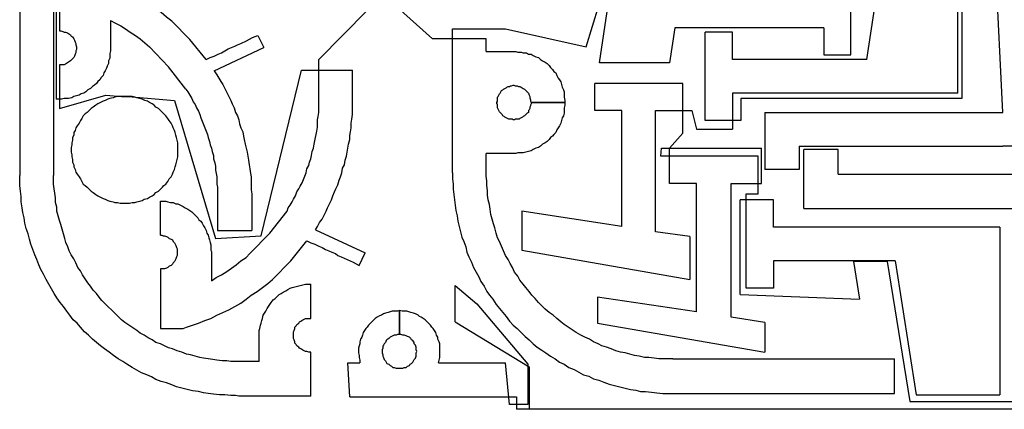
# Model space of a CAD drawing. Extents: x 30 to 525, y 16 to 537.
# Drawn here: x 33 to 281, y 16 to 114 of the extents above; entities that cross this region are included whole.
import ezdxf

# ---------------------------------------------------------------- set-up
doc = ezdxf.new("R2010")
doc.units = 0
doc.header["$MEASUREMENT"] = 0
doc.layers.add('P', color=250, linetype='CONTINUOUS')

msp = doc.modelspace()

# ---------------------------------------------------------------- linework, layer by layer
at = {"layer": 'P', "color": 3, "linetype": 'CONTINUOUS'}
for points in [[(154.84, 111.72), (175.17, 107.22), (180.01, 122.89), (151.84, 156.55), (151.84, 221.55), (125.17, 229.72), (120.17, 229.89)], [(196.17, 103.22), (178.51, 103.22), (184.84, 145.39), (206.67, 145.39)], [(41.01, 141.72), (41.01, 74.89)], [(32.51, 140.22), (32.51, 74.89)], [(42.34, 140.22), (41.67, 129.22), (41.67, 94.05)], [(245.84, 104.05), (251.01, 137.72), (268.84, 137.72)], [(268.84, 95.55), (268.84, 137.72)], [(297.34, 124.22), (301.51, 124.22), (301.51, 134.89), (269.84, 134.89), (269.84, 94.22), (214.17, 94.22), (214.17, 88.72)], [(235.01, 112.05), (235.01, 105.22), (241.84, 105.22), (241.84, 127.39)], [(280.17, 90.72), (278.34, 126.72)], [(70.84, 113.72), (69.51, 114.72), (68.17, 115.89), (66.84, 116.89), (65.51, 117.72), (64.17, 118.72), (62.67, 119.55), (61.17, 120.39), (59.84, 121.22), (58.34, 122.05), (56.84, 122.89), (55.17, 123.55), (53.67, 124.22), (52.17, 124.72), (50.51, 125.22), (49.01, 125.89), (48.17, 126.05), (47.84, 126.22), (42.51, 126.22)], [(42.51, 126.22), (42.51, 111.22)], [(126.84, 117.89), (136.51, 109.22)], [(107.84, 104.05), (120.01, 116.39)], [(55.34, 113.89), (56.67, 113.22), (58.01, 112.55), (59.17, 111.72), (60.34, 110.89), (61.67, 110.05), (62.84, 109.22), (64.01, 108.22), (65.17, 107.22)], [(55.34, 113.89), (55.34, 106.89)], [(79.51, 104.05), (75.34, 109.05), (70.84, 113.72)], [(141.51, 75.55), (141.51, 111.72)], [(141.51, 111.72), (154.84, 111.72)], [(197.51, 112.05), (196.17, 103.22)], [(235.01, 112.05), (197.51, 112.05)], [(42.51, 111.22), (42.67, 111.22)], [(42.51, 111.22), (42.84, 111.22), (43.34, 111.05), (43.67, 110.89), (44.01, 110.89), (44.51, 110.72), (44.84, 110.55), (45.34, 110.22), (45.51, 109.89), (45.84, 109.72), (46.17, 109.22), (46.34, 108.89), (46.51, 108.39), (46.67, 108.05), (46.67, 107.72), (46.84, 107.22), (46.84, 106.89)], [(79.51, 104.05), (80.51, 104.55), (81.51, 104.89), (82.51, 105.39), (83.34, 105.72), (84.17, 106.22), (85.01, 106.72), (85.84, 107.05), (86.67, 107.39), (87.34, 107.72), (88.17, 108.05), (89.67, 108.72), (91.17, 109.55), (92.51, 110.05), (94.01, 107.05)], [(150.01, 109.22), (136.51, 109.22)], [(150.01, 106.05), (150.01, 109.22)], [(212.01, 104.05), (212.01, 110.89), (205.17, 110.89)], [(214.17, 88.72), (205.17, 88.72), (205.17, 110.89)], [(55.34, 106.89), (55.34, 106.22), (55.17, 105.55), (55.17, 104.89), (55.17, 104.39), (54.84, 103.72), (54.84, 103.05), (54.51, 102.39), (54.34, 101.89), (54.01, 101.22), (53.67, 100.72), (53.51, 100.05), (53.01, 99.55), (52.67, 98.89), (52.17, 98.55), (51.84, 98.05), (51.34, 97.55), (50.84, 97.22), (50.34, 96.72), (49.67, 96.39), (49.17, 95.89), (48.67, 95.55), (48.01, 95.39), (47.51, 95.05), (46.84, 94.89), (46.17, 94.72), (45.67, 94.39), (44.84, 94.22), (44.34, 94.22), (43.67, 94.22), (43.01, 94.05), (41.67, 94.05)], [(46.84, 106.89), (46.84, 106.55), (46.67, 106.22), (46.67, 105.72), (46.51, 105.39), (46.34, 104.89), (46.17, 104.55), (45.84, 104.22), (45.51, 103.89), (45.34, 103.72), (44.84, 103.39), (44.51, 103.22), (44.01, 102.89), (43.67, 102.72), (43.34, 102.72), (42.51, 102.72)], [(74.34, 96.55), (70.01, 102.22), (65.17, 107.22)], [(81.51, 101.22), (94.01, 107.05)], [(150.01, 106.05), (157.51, 106.05), (158.01, 105.89), (158.84, 105.89), (159.34, 105.72), (160.17, 105.72), (160.67, 105.39), (161.34, 105.39), (161.84, 105.05), (162.51, 104.72), (163.17, 104.55), (163.67, 104.05), (164.17, 103.72), (164.84, 103.39), (165.34, 103.05), (165.84, 102.55), (166.17, 102.05), (166.67, 101.55), (167.01, 101.05), (167.51, 100.72), (167.84, 100.05), (168.17, 99.39), (168.51, 98.89), (168.84, 98.39), (169.01, 97.72), (169.17, 97.05), (169.51, 96.39), (169.67, 95.89), (169.67, 95.05), (169.67, 94.55), (169.84, 93.72), (169.84, 92.55), (169.67, 91.89), (169.67, 91.22), (169.67, 90.55), (169.51, 89.89), (169.17, 89.39), (169.01, 88.72), (168.84, 88.05), (168.51, 87.39), (168.17, 86.89), (167.84, 86.39), (167.51, 85.72), (167.01, 85.22), (166.67, 84.72), (166.17, 84.39), (165.84, 83.89), (165.34, 83.39), (164.84, 83.05), (164.17, 82.72), (163.67, 82.22), (163.17, 81.89), (162.51, 81.72), (161.84, 81.39), (161.34, 81.05), (160.67, 80.89), (160.01, 80.72), (159.34, 80.55), (158.84, 80.55), (158.01, 80.55), (157.51, 80.39), (150.01, 80.39)], [(157.01, 106.05), (157.17, 106.05)], [(42.51, 102.72), (42.51, 91.72)], [(99.84, 65.89), (100.17, 66.72), (100.67, 67.39), (101.17, 68.22), (101.51, 68.89), (102.01, 69.72), (102.34, 70.72), (102.84, 71.55), (103.17, 72.22), (103.67, 73.05), (104.01, 73.89), (104.34, 74.72), (104.67, 75.55), (104.84, 76.55), (105.34, 77.39), (105.51, 78.22), (105.84, 79.05), (106.01, 79.89), (106.17, 80.89), (106.51, 81.72), (106.67, 82.72), (106.84, 83.55), (107.01, 84.39), (107.17, 85.22), (107.34, 86.05), (107.51, 87.05), (107.51, 87.89), (107.51, 88.89), (107.67, 89.72), (107.84, 90.72), (107.84, 104.05)], [(245.84, 104.05), (212.01, 104.05)], [(59.84, 94.72), (71.51, 93.72), (81.84, 59.05), (93.34, 59.72), (103.51, 101.39)], [(81.51, 101.22), (82.17, 100.22), (82.67, 99.39), (83.17, 98.55), (83.67, 97.72), (84.17, 96.72), (84.67, 95.72), (85.17, 94.72), (85.67, 93.72), (86.01, 92.89), (86.51, 91.89), (86.84, 90.72), (87.34, 89.89), (87.67, 88.89), (87.84, 87.89), (88.17, 86.89), (88.67, 85.89), (88.84, 84.72), (89.01, 83.89), (89.34, 82.72), (89.51, 81.72), (89.84, 80.72), (90.01, 79.72), (90.17, 78.72), (90.34, 77.55), (90.51, 76.55), (90.67, 75.39), (90.84, 74.55), (90.84, 73.39), (90.84, 72.39), (90.84, 71.22), (91.01, 70.22), (91.01, 61.05)], [(103.51, 101.39), (116.34, 101.39)], [(107.01, 61.22), (107.51, 62.05), (108.01, 63.05), (108.67, 63.89), (109.17, 64.89), (109.67, 65.89), (110.01, 66.72), (110.51, 67.72), (111.01, 68.72), (111.34, 69.72), (111.84, 70.72), (112.17, 71.55), (112.67, 72.55), (113.01, 73.72), (113.34, 74.55), (113.67, 75.55), (113.84, 76.72), (114.34, 77.55), (114.51, 78.72), (114.84, 79.72), (115.01, 80.72), (115.17, 81.72), (115.34, 82.72), (115.67, 83.89), (115.67, 84.89), (115.84, 85.89), (116.01, 86.89), (116.01, 88.05), (116.17, 89.05), (116.34, 90.22), (116.34, 101.39)], [(157.01, 97.55), (157.34, 97.39), (157.84, 97.39), (158.17, 97.22), (158.51, 97.22), (158.84, 97.05), (159.34, 96.72), (159.67, 96.55), (160.01, 96.22), (160.34, 95.89), (160.67, 95.55), (160.84, 95.05), (161.01, 94.72), (161.01, 94.39), (161.17, 93.89), (161.17, 93.55), (161.34, 93.22), (161.34, 92.89), (161.17, 92.55), (161.17, 92.39), (161.01, 92.05), (161.01, 91.72), (160.84, 91.39), (160.67, 91.22), (160.67, 90.72), (160.34, 90.55), (160.17, 90.39), (159.84, 90.05), (159.67, 89.89), (159.34, 89.72), (159.17, 89.55), (158.84, 89.39), (158.51, 89.22), (158.34, 89.05), (158.01, 89.05), (157.34, 89.05), (157.17, 88.89), (156.84, 88.89), (156.51, 89.05), (156.17, 89.05), (155.84, 89.05), (155.67, 89.05), (155.34, 89.22), (155.01, 89.39), (154.67, 89.55), (154.51, 89.72), (154.17, 89.89), (154.01, 90.22), (153.84, 90.39), (153.51, 90.72), (153.34, 90.89), (153.17, 91.22), (153.01, 91.55), (152.84, 91.89), (152.84, 92.05), (152.84, 92.55), (152.84, 92.72), (152.67, 92.89), (152.67, 93.39), (152.84, 93.55), (152.84, 94.22), (152.84, 94.55), (153.01, 94.72), (153.17, 95.05), (153.34, 95.39), (153.51, 95.55), (153.67, 95.89), (153.84, 96.22), (154.17, 96.39), (154.34, 96.55), (154.67, 96.72), (155.01, 96.89), (155.17, 97.05), (155.51, 97.22), (155.84, 97.22), (156.17, 97.39), (156.34, 97.39), (156.84, 97.55), (157.01, 97.55), (157.01, 97.55)], [(199.51, 85.55), (199.51, 98.05), (177.34, 98.05)], [(184.17, 62.05), (184.17, 91.22), (177.34, 91.22), (177.34, 98.05)], [(42.51, 91.72), (54.17, 95.05), (58.17, 94.72)], [(59.01, 94.72), (58.34, 94.72), (57.84, 94.72), (57.17, 94.72), (56.51, 94.55), (56.01, 94.39), (55.17, 94.22), (54.67, 94.05), (54.01, 93.72), (53.51, 93.55), (52.84, 93.22), (52.17, 92.89), (51.67, 92.55), (51.01, 92.05), (50.51, 91.72), (50.01, 91.22), (49.51, 90.72), (49.01, 90.39), (48.51, 89.89), (48.17, 89.22), (47.84, 88.72), (47.51, 88.05), (47.01, 87.39), (46.67, 86.89), (46.51, 86.22), (46.17, 85.72), (46.17, 85.05), (45.84, 84.39), (45.84, 83.72), (45.67, 83.05), (45.67, 82.55), (45.51, 81.89), (45.51, 80.72), (45.67, 80.05), (45.67, 79.55), (45.84, 78.89), (45.84, 78.22), (46.17, 77.55), (46.17, 77.05), (46.51, 76.39), (46.67, 75.72), (47.01, 75.22), (47.51, 74.55), (47.84, 74.05), (48.17, 73.39), (48.51, 72.72), (49.01, 72.39), (49.51, 71.89), (50.01, 71.39), (50.51, 70.89), (51.01, 70.55), (51.67, 70.05), (52.17, 69.72), (52.84, 69.39), (53.51, 69.05), (54.01, 68.89), (54.67, 68.55), (55.17, 68.39), (56.01, 68.22), (56.51, 68.05), (57.17, 68.05), (57.84, 67.89), (60.17, 67.89), (60.84, 68.05), (61.51, 68.05), (62.01, 68.22), (62.67, 68.39), (63.34, 68.55), (63.84, 68.89), (64.67, 69.05), (65.17, 69.39), (65.84, 69.72), (66.34, 70.05), (66.84, 70.55), (67.51, 70.89), (68.01, 71.39), (68.51, 71.89), (68.84, 72.39), (69.34, 72.72), (69.84, 73.39), (70.17, 74.05), (70.67, 74.55), (71.01, 75.22), (71.17, 75.72), (71.51, 76.39), (71.67, 77.05), (71.84, 77.55), (72.01, 78.22), (72.17, 78.89), (72.34, 79.55), (72.34, 80.05), (72.34, 82.55), (72.34, 83.05), (72.17, 83.72), (72.01, 84.39), (71.84, 85.05), (71.67, 85.72), (71.51, 86.22), (71.17, 86.89), (71.01, 87.39), (70.67, 88.05), (70.17, 88.72), (69.84, 89.22), (69.34, 89.89), (68.84, 90.39), (68.51, 90.72), (68.01, 91.22), (67.51, 91.72), (66.84, 92.05), (66.34, 92.55), (65.84, 92.89), (65.17, 93.22), (64.67, 93.55), (64.01, 93.72), (63.34, 94.05), (62.67, 94.22), (62.01, 94.39), (61.51, 94.55), (60.84, 94.72), (60.17, 94.72), (59.51, 94.72), (59.01, 94.72)], [(58.17, 94.72), (59.84, 94.72)], [(74.34, 96.55), (74.84, 95.89), (75.34, 95.05), (75.84, 94.22), (76.17, 93.39), (76.67, 92.72), (77.01, 91.89), (77.51, 91.05), (77.84, 90.22), (78.17, 89.39), (78.51, 88.55), (78.84, 87.72), (79.17, 86.89), (79.51, 86.05), (79.84, 85.22), (80.01, 84.39), (80.34, 83.39), (80.51, 82.55), (80.84, 81.72), (81.01, 80.89), (81.34, 79.89), (81.34, 79.05), (81.67, 78.05), (81.84, 77.22), (81.84, 76.22), (82.01, 75.39), (82.17, 74.55), (82.17, 73.72), (82.17, 72.72), (82.34, 71.89), (82.34, 61.05)], [(268.84, 95.55), (212.01, 95.55)], [(212.01, 95.55), (212.01, 86.55)], [(152.67, 93.22), (152.84, 93.22)], [(169.84, 93.22), (161.34, 93.22), (169.84, 93.22), (169.84, 93.22)], [(192.67, 60.72), (192.67, 91.22), (201.84, 91.22)], [(201.84, 91.22), (203.01, 86.55)], [(220.17, 90.72), (280.17, 90.72)], [(220.17, 90.72), (220.17, 76.39)], [(199.51, 85.55), (196.17, 81.72)], [(203.01, 86.55), (212.01, 86.55)], [(228.84, 82.22), (280.17, 82.22)], [(228.84, 82.22), (228.84, 76.39)], [(402.51, 82.22), (280.17, 82.22)], [(197.01, 28.72), (194.67, 28.72), (193.51, 28.72), (192.34, 28.89), (191.01, 29.05), (189.84, 29.05), (188.51, 29.39), (187.34, 29.55), (186.17, 29.89), (185.01, 30.22), (183.84, 30.39), (182.67, 30.72), (181.51, 31.22), (180.34, 31.72), (179.17, 32.05), (178.17, 32.55), (177.01, 33.05), (176.01, 33.72), (174.84, 34.22), (173.84, 34.72), (172.67, 35.39), (171.67, 36.05), (170.67, 36.72), (169.67, 37.39), (168.84, 38.05), (167.84, 38.89), (166.84, 39.72), (165.84, 40.39), (164.84, 41.22), (164.01, 42.05), (163.17, 42.89), (162.34, 43.89), (161.51, 44.72), (160.84, 45.72), (160.01, 46.72), (159.34, 47.55), (158.51, 48.55), (158.01, 49.55), (157.17, 50.55), (156.67, 51.72), (156.01, 52.72), (155.51, 53.72), (154.84, 54.72), (154.34, 55.89), (153.84, 57.05), (153.34, 58.22), (152.84, 59.22), (152.51, 60.39), (152.17, 61.72), (151.84, 62.72), (151.51, 63.89), (151.17, 65.05), (151.01, 66.39), (150.84, 67.55), (150.51, 68.72), (150.34, 69.89), (150.34, 71.05), (150.17, 72.39), (150.17, 73.55), (150.01, 74.72), (150.01, 80.39)], [(194.01, 79.72), (194.17, 81.72)], [(218.51, 70.22), (218.51, 79.72), (194.01, 79.72)], [(194.17, 81.72), (219.34, 81.72)], [(203.01, 40.55), (203.01, 72.89), (196.17, 72.89), (196.17, 81.72)], [(219.34, 72.89), (219.34, 81.72)], [(230.01, 66.55), (230.01, 81.39)], [(238.67, 81.39), (230.01, 81.39)], [(238.67, 75.22), (238.67, 81.39)], [(101.84, 19.39), (87.67, 19.39), (86.84, 19.55), (85.67, 19.55), (84.17, 19.72), (82.84, 19.72), (81.34, 19.89), (80.01, 20.05), (78.84, 20.22), (77.51, 20.55), (76.01, 20.72), (74.67, 21.05), (73.34, 21.39), (72.01, 21.72), (70.84, 22.22), (69.51, 22.72), (68.17, 23.05), (66.84, 23.55), (65.67, 24.22), (64.51, 24.72), (63.17, 25.22), (62.01, 25.89), (60.84, 26.55), (59.51, 27.39), (58.51, 28.05), (57.34, 28.72), (56.17, 29.55), (55.01, 30.39), (53.84, 31.22), (52.84, 32.05), (51.84, 32.89), (50.84, 33.72), (49.84, 34.72), (48.84, 35.55), (47.84, 36.72), (47.01, 37.72), (46.01, 38.55), (45.17, 39.72), (44.34, 40.72), (43.51, 41.89), (42.67, 42.89), (41.84, 44.05), (41.17, 45.22), (40.51, 46.39), (39.84, 47.55), (39.17, 48.72), (38.51, 50.05), (37.84, 51.22), (37.34, 52.39), (36.84, 53.72), (36.34, 54.89), (35.84, 56.22), (35.34, 57.55), (35.01, 58.89), (34.67, 60.22), (34.17, 61.55), (33.84, 62.89), (33.67, 64.22), (33.34, 65.55), (33.17, 66.72), (32.84, 68.22), (32.84, 69.55), (32.67, 70.89), (32.51, 72.39), (32.51, 74.89)], [(92.84, 28.05), (85.67, 28.05), (84.67, 28.22), (83.51, 28.22), (82.17, 28.39), (81.17, 28.55), (80.01, 28.72), (78.84, 28.89), (77.84, 29.05), (76.67, 29.39), (75.51, 29.72), (74.51, 29.89), (73.34, 30.39), (72.17, 30.72), (71.01, 31.22), (70.01, 31.55), (69.01, 32.05), (68.01, 32.55), (66.84, 32.89), (65.84, 33.55), (64.84, 34.05), (63.84, 34.72), (62.84, 35.22), (62.01, 35.89), (61.01, 36.55), (60.01, 37.22), (59.01, 37.89), (58.17, 38.55), (57.34, 39.39), (56.51, 40.22), (55.67, 41.05), (54.84, 41.72), (54.01, 42.55), (53.17, 43.39), (52.51, 44.22), (51.84, 45.22), (51.01, 46.05), (50.34, 47.05), (49.67, 47.89), (49.01, 48.89), (48.34, 49.89), (47.84, 50.89), (47.17, 51.72), (46.67, 52.89), (46.17, 53.89), (45.51, 54.89), (45.01, 55.89), (44.67, 56.89), (44.17, 58.05), (43.84, 59.05), (43.51, 60.22), (43.17, 61.39), (42.84, 62.55), (42.51, 63.55), (42.17, 64.72), (41.84, 65.89), (41.84, 66.89), (41.51, 68.05), (41.51, 69.22), (41.34, 70.39), (41.17, 71.55), (41.01, 72.72), (41.01, 74.89)], [(141.51, 75.55), (141.51, 74.05), (141.67, 72.72), (141.67, 71.39), (141.84, 70.05), (142.01, 68.72), (142.17, 67.39), (142.34, 66.05), (142.67, 64.72), (142.84, 63.39), (143.17, 62.05), (143.51, 60.72), (143.84, 59.39), (144.34, 58.22), (144.84, 56.89), (145.17, 55.55), (145.67, 54.39), (146.34, 53.05), (146.84, 51.72), (147.51, 50.55), (148.17, 49.39), (148.67, 48.22), (149.51, 47.05), (150.17, 45.72), (150.84, 44.72), (151.67, 43.72), (152.51, 42.39), (153.34, 41.39), (154.17, 40.39), (155.01, 39.39), (155.84, 38.22), (156.84, 37.22), (157.84, 36.39), (158.84, 35.39), (159.84, 34.39), (160.84, 33.55), (161.84, 32.55), (162.84, 31.72), (164.01, 30.89), (165.01, 30.22), (166.17, 29.39), (167.34, 28.72), (168.51, 27.89), (169.67, 27.39), (170.84, 26.55), (172.17, 26.05), (173.34, 25.39), (174.51, 24.72), (175.84, 24.39), (177.01, 23.72), (178.34, 23.39), (179.67, 22.89), (181.01, 22.39), (182.34, 22.05), (183.67, 21.72), (185.01, 21.39), (186.34, 21.05), (187.67, 20.89), (188.84, 20.55), (190.17, 20.55), (191.67, 20.39), (193.01, 20.22), (194.51, 20.05), (195.84, 20.05), (197.01, 20.05), (252.84, 20.05)], [(228.84, 76.39), (220.17, 76.39)], [(238.67, 75.22), (287.34, 75.22)], [(211.67, 39.22), (211.67, 72.89), (219.34, 72.89)], [(215.51, 46.55), (215.51, 70.22)], [(215.51, 70.22), (218.51, 70.22)], [(68.01, 68.39), (69.34, 68.39), (69.84, 68.22), (70.51, 68.05), (71.17, 68.05), (71.84, 67.72), (72.34, 67.72), (73.01, 67.39), (73.67, 67.05), (74.17, 66.72), (74.84, 66.39), (75.34, 66.05), (75.84, 65.72), (76.34, 65.22), (76.84, 64.72), (77.34, 64.22), (77.67, 63.72), (78.17, 63.39), (78.51, 62.89), (78.84, 62.22), (79.17, 61.72), (79.51, 61.05), (79.67, 60.39), (80.01, 59.89), (80.17, 59.22), (80.34, 58.72), (80.51, 58.05), (80.67, 57.39), (80.67, 56.05), (80.84, 55.72), (80.84, 48.39)], [(68.01, 59.89), (68.01, 68.39)], [(222.34, 61.89), (222.34, 68.72), (214.01, 68.72)], [(214.01, 44.89), (214.01, 68.72)], [(90.51, 55.22), (95.51, 60.39), (99.84, 65.89)], [(184.17, 62.05), (159.01, 65.89)], [(159.01, 65.89), (159.01, 56.05), (201.34, 48.72)], [(230.01, 66.55), (284.84, 66.55)], [(68.01, 59.89), (68.34, 59.89), (68.67, 59.72), (69.01, 59.72), (69.51, 59.55), (69.84, 59.39), (70.17, 59.05), (70.67, 58.89), (71.01, 58.72), (71.17, 58.22), (71.51, 57.89), (71.67, 57.55), (71.84, 57.22), (72.01, 56.72), (72.17, 56.39), (72.17, 54.72), (72.01, 54.39), (71.84, 53.89), (71.67, 53.55), (71.51, 53.22), (71.17, 52.89), (71.01, 52.55), (70.67, 52.22), (70.17, 52.05), (69.84, 51.72), (69.51, 51.55), (69.01, 51.39), (68.67, 51.39), (68.01, 51.39)], [(82.34, 61.05), (91.01, 61.05)], [(107.01, 61.22), (119.51, 55.39)], [(201.34, 59.55), (192.67, 60.72)], [(201.34, 59.55), (201.34, 48.72)], [(279.34, 61.89), (222.34, 61.89)], [(279.34, 61.89), (279.34, 19.72)], [(96.17, 48.72), (100.84, 53.39), (104.84, 58.39)], [(104.84, 58.39), (105.84, 57.89), (106.84, 57.55), (107.84, 57.05), (108.67, 56.72), (109.51, 56.22), (110.34, 55.89), (111.17, 55.55), (112.01, 55.22), (112.67, 54.72), (113.51, 54.39), (115.01, 53.72), (116.51, 53.05), (118.01, 52.22), (119.51, 55.39)], [(80.84, 48.39), (82.01, 49.22), (83.34, 49.89), (84.67, 50.72), (85.84, 51.55), (87.01, 52.39), (88.17, 53.39), (89.51, 54.22), (90.51, 55.22)], [(222.34, 53.39), (222.34, 46.55), (215.51, 46.55)], [(253.01, 53.39), (222.34, 53.39)], [(251.01, 53.22), (242.51, 53.22)], [(242.51, 53.22), (244.01, 43.72)], [(251.01, 53.22), (256.67, 18.05)], [(253.01, 53.39), (258.34, 19.72)], [(68.01, 51.39), (68.01, 51.39)], [(68.01, 51.39), (68.01, 36.39)], [(68.01, 36.39), (73.17, 36.39), (73.67, 36.39), (74.51, 36.72), (76.01, 37.22), (77.51, 37.72), (79.17, 38.39), (80.67, 38.89), (82.17, 39.72), (83.67, 40.39), (85.17, 41.05), (86.67, 41.89), (88.17, 42.72), (89.51, 43.72), (90.84, 44.72), (92.34, 45.72), (93.67, 46.72), (95.01, 47.72), (96.17, 48.72)], [(92.84, 28.05), (92.84, 35.89), (93.01, 36.39), (93.17, 37.22), (93.34, 37.72), (93.51, 38.39), (93.67, 38.89), (93.84, 39.72), (94.17, 40.22), (94.51, 40.72), (94.84, 41.39), (95.17, 41.89), (95.51, 42.39), (95.84, 42.89), (96.34, 43.55), (96.84, 43.89), (97.34, 44.39), (97.84, 44.89), (98.34, 45.22), (98.84, 45.55), (99.51, 45.89), (100.01, 46.22), (100.67, 46.55), (101.17, 46.72), (101.84, 46.89), (102.51, 47.05), (103.17, 47.22), (103.84, 47.39), (104.51, 47.55), (105.01, 47.55), (105.84, 47.55)], [(105.84, 38.89), (105.84, 47.55)], [(142.17, 47.22), (147.67, 42.55), (160.51, 27.39), (160.51, 17.22), (155.84, 17.22)], [(142.17, 38.05), (142.17, 47.22)], [(214.01, 44.89), (244.01, 43.72)], [(203.01, 40.55), (178.01, 44.22)], [(178.01, 44.22), (178.01, 37.72), (220.17, 30.39)], [(138.01, 27.72), (138.17, 28.39), (138.34, 29.05), (138.34, 29.55), (138.34, 32.05), (138.34, 32.55), (138.17, 33.05), (137.84, 33.72), (137.84, 34.22), (137.51, 34.72), (137.34, 35.39), (137.01, 35.89), (136.67, 36.39), (136.34, 36.72), (136.01, 37.22), (135.51, 37.72), (135.17, 38.05), (134.67, 38.55), (134.17, 38.89), (133.67, 39.22), (133.17, 39.39), (132.84, 39.72), (132.17, 40.05), (131.67, 40.22), (131.01, 40.39), (130.51, 40.55), (130.01, 40.72), (129.34, 40.72), (128.84, 40.72), (128.17, 40.89), (127.67, 40.72), (127.01, 40.72), (126.34, 40.72), (125.84, 40.55), (125.34, 40.39), (124.67, 40.22), (124.17, 40.05), (123.67, 39.72), (123.17, 39.55), (122.51, 39.22), (122.01, 38.89), (121.67, 38.55), (121.17, 38.05), (120.84, 37.72), (120.34, 37.22), (120.01, 36.72), (119.67, 36.39), (119.34, 35.89), (119.01, 35.39), (118.84, 34.72), (118.67, 34.22), (118.34, 33.72), (118.17, 33.05), (118.17, 32.55), (118.01, 32.05), (117.84, 31.39), (117.84, 30.22), (118.01, 29.55), (118.01, 29.05), (118.17, 28.39), (118.17, 27.72)], [(128.17, 34.89), (128.17, 40.89), (128.17, 34.89), (128.17, 34.89)], [(101.51, 34.72), (101.51, 35.05), (101.51, 35.55), (101.67, 35.89), (101.84, 36.39), (101.84, 36.72), (102.17, 37.05), (102.34, 37.39), (102.84, 37.72), (103.01, 38.05), (103.34, 38.22), (103.84, 38.55), (104.17, 38.72), (104.51, 38.89), (104.84, 38.89), (105.84, 38.89)], [(142.17, 38.05), (160.84, 26.72), (160.84, 16.05)], [(220.17, 37.89), (211.67, 39.22)], [(220.17, 37.89), (220.17, 30.39)], [(105.84, 30.39), (105.34, 30.39), (104.84, 30.55), (104.51, 30.55), (104.17, 30.72), (103.84, 30.89), (103.34, 31.22), (103.01, 31.39), (102.84, 31.72), (102.34, 32.05), (102.17, 32.39), (101.84, 32.72), (101.84, 33.05), (101.67, 33.55), (101.51, 33.89), (101.51, 34.22), (101.51, 34.72)], [(128.17, 34.89), (127.67, 34.89), (127.34, 34.72), (126.84, 34.72), (126.51, 34.55), (126.17, 34.39), (125.84, 34.22), (125.51, 33.89), (125.01, 33.55), (124.84, 33.39), (124.67, 32.89), (124.34, 32.55), (124.17, 32.22), (124.01, 31.89), (124.01, 31.39), (123.84, 31.05), (123.84, 30.22), (124.01, 29.72), (124.01, 29.39), (124.17, 29.05), (124.34, 28.55), (124.67, 28.22), (124.84, 27.89), (125.01, 27.55), (125.51, 27.39), (125.84, 27.05), (126.17, 26.89), (126.51, 26.55), (126.84, 26.55), (127.34, 26.39), (129.01, 26.39), (129.34, 26.55), (129.84, 26.55), (130.17, 26.89), (130.67, 27.05), (130.84, 27.39), (131.17, 27.55), (131.51, 27.89), (131.67, 28.22), (131.84, 28.55), (132.17, 28.89), (132.34, 29.39), (132.34, 29.72), (132.34, 30.22), (132.51, 30.55), (132.34, 31.05), (132.34, 31.39), (132.34, 31.72), (132.17, 32.22), (131.84, 32.55), (131.84, 32.89), (131.51, 33.39), (131.17, 33.55), (131.01, 33.89), (130.67, 34.22), (130.17, 34.39), (129.84, 34.55), (129.34, 34.72), (129.01, 34.72), (128.51, 34.89), (128.17, 34.89)], [(105.84, 30.39), (105.84, 30.39)], [(105.84, 19.39), (105.84, 30.39)], [(256.67, 18.05), (292.67, 18.05), (303.01, 29.89)], [(115.17, 27.72), (118.17, 27.72)], [(115.67, 19.22), (115.17, 27.72)], [(138.01, 27.72), (154.84, 27.72)], [(155.84, 17.22), (154.84, 27.72)], [(197.01, 28.72), (252.84, 28.72)], [(252.84, 20.05), (252.84, 28.72)], [(105.84, 19.39), (101.84, 19.39)], [(115.67, 19.22), (157.67, 19.22)], [(157.67, 19.22), (157.67, 16.05)], [(519.01, 19.05), (514.17, 16.05), (157.67, 16.05)], [(258.34, 19.72), (279.34, 19.72)]]:
    msp.add_lwpolyline(points, dxfattribs=at)

doc.saveas('drawing.dxf')
